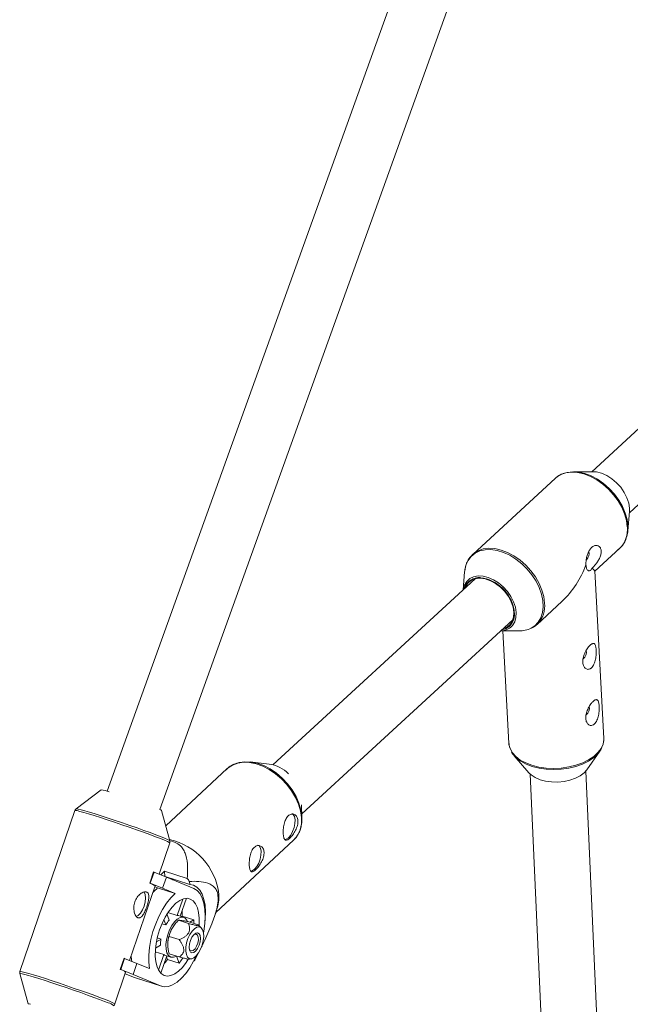
# Model space of a CAD drawing. Units: millimetres. Extents: x -4728 to 4681, y -3132 to 3577.
# Drawn here: x -1811 to -1636, y -881 to -598 of the extents above; entities that cross this region are included whole.
import ezdxf

# ---------------------------------------------------------------- set-up
doc = ezdxf.new("R2010")
doc.units = ezdxf.units.MM

msp = doc.modelspace()

# ---------------------------------------------------------------- linework, layer by layer
at = {"color": 7, "linetype": 'Continuous', "lineweight": 15}
for p, q in [((-1672.68, -504.38), (-1786.02, -819.33)), ((-1770.89, -824.54), (-1657.51, -509.46)), ((-1515.48, -606.94), (-1646.82, -727.61)), ((-1635.99, -739.39), (-1504.66, -618.72)), ((-1646.51, -727.61), (-1652.02, -727.61)), ((-1657.22, -729.49), (-1681, -751.34)), ((-1636.44, -744.57), (-1635.97, -739.08)), ((-1645.9, -756.17), (-1638.75, -749.6)), ((-1683.32, -756.37), (-1683.76, -761.55)), ((-1683.29, -756.11), (-1683.32, -756.37)), ((-1643.35, -804.16), (-1645.91, -756.12)), ((-1680.29, -758.36), (-1738.39, -811.74)), ((-1662.53, -771.45), (-1655.35, -764.84)), ((-1730.09, -825.84), (-1669.47, -770.14)), ((-1662.34, -771.26), (-1662.53, -771.45)), ((-1672.94, -773.33), (-1667.74, -773.33)), ((-1672.33, -773.33), (-1670.61, -805.61)), ((-1643.34, -804.29), (-1643.35, -804.16)), ((-1648.19, -813.15), (-1644.48, -807.84)), ((-1739.48, -811.53), (-1744.89, -810.93)), ((-1669.09, -809.15), (-1664.84, -814.04)), ((-1751.5, -812.84), (-1769.17, -829.25)), ((-1643.6, -922.48), (-1648.53, -813.58)), ((-1664.5, -814.39), (-1659.58, -923.27)), ((-1787.73, -818.93), (-1794.92, -824.37)), ((-1795.27, -824.85), (-1811.08, -871.08)), ((-1768, -833.57), (-1770.36, -824.87)), ((-1730.05, -826.91), (-1730.19, -823.26)), ((-1754.81, -854.12), (-1732.45, -833.36)), ((-1771.09, -843.15), (-1768.02, -834.17)), ((-1773.79, -845.73), (-1772.69, -842.51)), ((-1773.66, -845.77), (-1772.56, -842.55)), ((-1772.69, -842.51), (-1772.56, -842.55)), ((-1772.56, -842.55), (-1769.01, -843.98)), ((-1769.54, -842.33), (-1770.62, -843.33)), ((-1769.01, -843.98), (-1770.11, -847.2)), ((-1769.44, -843.81), (-1769.54, -842.33)), ((-1763.02, -844.43), (-1769.54, -842.33)), ((-1769.32, -843.86), (-1762.31, -846.11)), ((-1769.01, -843.98), (-1761.1, -847.25)), ((-1779.56, -867.92), (-1772.24, -846.5)), ((-1773.79, -845.73), (-1773.66, -845.77)), ((-1770.11, -847.2), (-1773.66, -845.77)), ((-1772.32, -846.75), (-1771.52, -847.08)), ((-1771.52, -847.08), (-1766.45, -848.71)), ((-1766.45, -848.71), (-1770.11, -847.2)), ((-1762.31, -846.11), (-1762.37, -845.22)), ((-1765.9, -854.99), (-1764.29, -850.28)), ((-1763.27, -850.08), (-1765.03, -855.22)), ((-1754.95, -854.59), (-1754.25, -852.29)), ((-1769.16, -857.72), (-1769.71, -856.14)), ((-1768.83, -854.57), (-1768.22, -856.34)), ((-1765.9, -854.99), (-1768.55, -854.14)), ((-1764.05, -855.54), (-1765.56, -855.05)), ((-1765.55, -856.38), (-1762.63, -857.32)), ((-1764.71, -855.32), (-1764.44, -855.17)), ((-1761.09, -856.24), (-1764.44, -855.17)), ((-1762.26, -856.93), (-1761.09, -856.24)), ((-1769.16, -857.72), (-1770.28, -857.36)), ((-1762.81, -856.75), (-1759.89, -857.69)), ((-1759.89, -857.69), (-1759.67, -857.84)), ((-1758.89, -858.69), (-1759.64, -857.85)), ((-1771.86, -862.54), (-1770.55, -861.77)), ((-1771.63, -861.42), (-1770.55, -861.77)), ((-1768.25, -861), (-1765.34, -861.93)), ((-1770.66, -863.5), (-1772.12, -864.35)), ((-1768.55, -862.33), (-1768.55, -862.39)), ((-1782.26, -870.51), (-1781.16, -867.29)), ((-1782.13, -870.55), (-1781.03, -867.33)), ((-1781.16, -867.29), (-1781.03, -867.33)), ((-1781.03, -867.33), (-1777.48, -868.76)), ((-1772.19, -865.4), (-1769.73, -866.19)), ((-1771.26, -870.66), (-1769.73, -866.19)), ((-1768.91, -866.58), (-1770.61, -871.55)), ((-1769.24, -866.47), (-1767.73, -866.96)), ((-1768.71, -867.65), (-1769, -866.83)), ((-1768.71, -867.65), (-1765.36, -868.73)), ((-1768.22, -865.99), (-1765.31, -866.92)), ((-1765.36, -868.73), (-1766.07, -866.68)), ((-1764.48, -867.13), (-1764.41, -867.35)), ((-1762.33, -867.55), (-1761.7, -867.41)), ((-1760.83, -867.84), (-1760.86, -867.45)), ((-1759.76, -865.7), (-1760.83, -867.84)), ((-1782.26, -870.51), (-1782.13, -870.55)), ((-1777.48, -868.76), (-1778.58, -871.98)), ((-1777.48, -868.76), (-1773.82, -870.27)), ((-1811.1, -871.68), (-1808.74, -880.38)), ((-1783.83, -880.4), (-1780.71, -871.28)), ((-1778.58, -871.98), (-1782.13, -870.55)), ((-1778.14, -872.84), (-1780.86, -871.72)), ((-1770.67, -875.24), (-1778.58, -871.98)), ((-1778.14, -872.84), (-1770.67, -875.24)), ((-1778.14, -872.84), (-1777.89, -872.93)), ((-1777.89, -872.93), (-1770.42, -875.34))]:
    msp.add_line(p, q, dxfattribs=at)
at = {"color": 8, "linetype": 'Continuous', "lineweight": 15, "flags": 128}
for points in [[(-1636.58, -743.46), (-1636.82, -741.62), (-1637.35, -739.73), (-1638.16, -737.84), (-1639.22, -735.99), (-1640.51, -734.23), (-1641.99, -732.61), (-1643.63, -731.17), (-1645.38, -729.94), (-1647.2, -728.97), (-1649.04, -728.26), (-1650.85, -727.85), (-1652.59, -727.75), (-1654.2, -727.95), (-1655.66, -728.45), (-1656.92, -729.23), (-1657.22, -729.49)], [(-1664.19, -772.5), (-1663.2, -771.86), (-1662.18, -770.81), (-1661.42, -769.53), (-1660.93, -768.05), (-1660.74, -766.4), (-1660.83, -764.62), (-1661.22, -762.77), (-1661.88, -760.89), (-1662.81, -759.03), (-1663.98, -757.24), (-1665.35, -755.56), (-1666.9, -754.04), (-1668.59, -752.72), (-1670.36, -751.62), (-1672.18, -750.79), (-1673.99, -750.24), (-1675.75, -749.98), (-1677.42, -750.03), (-1678.94, -750.37), (-1680.29, -751.01), (-1681.43, -751.93), (-1682.32, -753.09), (-1682.94, -754.48), (-1683.29, -756.05), (-1683.29, -756.11)], [(-1680.97, -751.31), (-1680.7, -751.08), (-1679.44, -750.3), (-1677.99, -749.8), (-1676.37, -749.6), (-1674.63, -749.7), (-1672.82, -750.11), (-1670.98, -750.82), (-1669.16, -751.79), (-1667.41, -753.01), (-1665.77, -754.46), (-1664.29, -756.08), (-1663, -757.84), (-1661.94, -759.69), (-1661.13, -761.58), (-1660.6, -763.47), (-1660.36, -765.31)], [(-1683.4, -760.21), (-1683.37, -760.15), (-1682.73, -759.1), (-1681.84, -758.3), (-1680.73, -757.77), (-1679.45, -757.53), (-1678.04, -757.6), (-1676.55, -757.97), (-1675.06, -758.62), (-1673.6, -759.54), (-1672.24, -760.68), (-1671.03, -762.01), (-1670.02, -763.46), (-1669.25, -764.99), (-1668.74, -766.54), (-1668.51, -768.05), (-1668.58, -769.45), (-1668.94, -770.7), (-1669.58, -771.75), (-1669.75, -771.94)], [(-1672.58, -773), (-1671.54, -772.7), (-1670.52, -772.07), (-1669.74, -771.18), (-1669.23, -770.06), (-1669.01, -768.76), (-1669.09, -767.32), (-1669.14, -766.99)], [(-1670.61, -805.61), (-1670.59, -805.88), (-1670.27, -807.12), (-1669.61, -808.31), (-1668.62, -809.41), (-1667.33, -810.39), (-1665.77, -811.23), (-1663.98, -811.9), (-1662.02, -812.39), (-1659.92, -812.69), (-1657.74, -812.79), (-1655.55, -812.68), (-1653.39, -812.37), (-1651.33, -811.86), (-1649.41, -811.18), (-1647.69, -810.33), (-1646.21, -809.34), (-1645.01, -808.24), (-1644.11, -807.05), (-1643.56, -805.8), (-1643.34, -804.53), (-1643.34, -804.29)], [(-1730.23, -826.88), (-1730.51, -824.99), (-1731.08, -823.05), (-1731.94, -821.11), (-1733.06, -819.22), (-1734.41, -817.43), (-1735.95, -815.79), (-1737.65, -814.34), (-1739.46, -813.11), (-1741.34, -812.15), (-1743.23, -811.47), (-1745.09, -811.08), (-1746.87, -811.01), (-1748.52, -811.26), (-1750.01, -811.81), (-1751.28, -812.65), (-1751.5, -812.84)], [(-1768.02, -834.17), (-1768.02, -834.15), (-1768.21, -834.01), (-1768.73, -833.75), (-1769.57, -833.39), (-1770.7, -832.94), (-1772.11, -832.4), (-1773.75, -831.79), (-1775.58, -831.12), (-1777.57, -830.41), (-1779.65, -829.68), (-1781.78, -828.95), (-1783.91, -828.23), (-1785.99, -827.54), (-1787.96, -826.9), (-1789.77, -826.32), (-1791.38, -825.83), (-1792.75, -825.42), (-1793.85, -825.11), (-1794.65, -824.91), (-1795.13, -824.83), (-1795.27, -824.85)], [(-1794.92, -824.37), (-1794.79, -824.36), (-1794.31, -824.44), (-1793.52, -824.64), (-1792.44, -824.94), (-1791.08, -825.34), (-1789.49, -825.83), (-1787.7, -826.4), (-1785.76, -827.03), (-1783.71, -827.71), (-1781.6, -828.43), (-1779.49, -829.15), (-1777.43, -829.87), (-1775.47, -830.57), (-1773.66, -831.23), (-1772.04, -831.83), (-1770.65, -832.37), (-1769.53, -832.82), (-1768.7, -833.17), (-1768.19, -833.43), (-1768, -833.57)], [(-1785.7, -880.11), (-1786.82, -879.66), (-1788.21, -879.13), (-1789.83, -878.52), (-1791.64, -877.86), (-1793.6, -877.16), (-1795.66, -876.44), (-1797.77, -875.72), (-1799.87, -875.01), (-1801.92, -874.33), (-1803.87, -873.69), (-1805.66, -873.12), (-1807.25, -872.63), (-1808.61, -872.23), (-1809.69, -871.93), (-1810.48, -871.73), (-1810.95, -871.65), (-1811.1, -871.68), (-1811.1, -871.68)], [(-1811.08, -871.08), (-1810.93, -871.06), (-1810.45, -871.15), (-1809.66, -871.35), (-1808.56, -871.65), (-1807.18, -872.06), (-1805.57, -872.56), (-1803.76, -873.13), (-1801.79, -873.77), (-1799.72, -874.46), (-1797.59, -875.18), (-1795.46, -875.92), (-1793.37, -876.65), (-1791.39, -877.35), (-1789.55, -878.02), (-1787.91, -878.63), (-1786.51, -879.17), (-1785.37, -879.63), (-1784.54, -879.99), (-1784.02, -880.24), (-1783.83, -880.39), (-1783.83, -880.4)]]:
    msp.add_lwpolyline(points, dxfattribs=at)
at = {"color": 7, "linetype": 'Continuous', "lineweight": 15, "flags": 128}
for points in [[(-1655.03, -728.18), (-1653.87, -727.81), (-1652.27, -727.61), (-1650.55, -727.72), (-1648.75, -728.12), (-1646.93, -728.82), (-1645.13, -729.78), (-1643.4, -731), (-1641.78, -732.42), (-1640.31, -734.03), (-1639.03, -735.77), (-1637.98, -737.6), (-1637.18, -739.48), (-1636.66, -741.35), (-1636.42, -743.17)], [(-1635.97, -739.08), (-1635.95, -738.13), (-1636.18, -736.63), (-1636.69, -735.08), (-1637.46, -733.55), (-1638.47, -732.09), (-1639.68, -730.77), (-1641.04, -729.63), (-1642.5, -728.71), (-1643.99, -728.05), (-1645.48, -727.69), (-1646.51, -727.61)], [(-1636.42, -743.17), (-1636.47, -744.88), (-1636.75, -746.26)], [(-1683.75, -761.54), (-1683.73, -761.4), (-1683.4, -760.21)], [(-1672.3, -772.74), (-1671.27, -772.33), (-1670.33, -771.6), (-1669.65, -770.6), (-1669.27, -769.38), (-1669.19, -767.99), (-1669.42, -766.49), (-1669.95, -764.96), (-1670.76, -763.45), (-1671.81, -762.03), (-1673.06, -760.77), (-1674.45, -759.71), (-1675.92, -758.91), (-1677.4, -758.4), (-1678.84, -758.21), (-1680.17, -758.33), (-1681.32, -758.77), (-1682.26, -759.5), (-1682.93, -760.5), (-1683.12, -760.96)], [(-1643.62, -806.03), (-1643.67, -806.2), (-1644.22, -807.43), (-1645.1, -808.61), (-1646.29, -809.71), (-1647.76, -810.69), (-1649.46, -811.53), (-1651.36, -812.2), (-1653.41, -812.7), (-1655.54, -813.01), (-1657.71, -813.12), (-1659.87, -813.02), (-1661.94, -812.73), (-1663.89, -812.24), (-1665.66, -811.57), (-1667.2, -810.74), (-1668.48, -809.77), (-1669.46, -808.69), (-1669.84, -808.1)], [(-1749.02, -811.41), (-1748.14, -811.12), (-1746.51, -810.88), (-1744.75, -810.95), (-1742.91, -811.33), (-1741.04, -812), (-1739.19, -812.95), (-1737.4, -814.16), (-1735.72, -815.6), (-1734.19, -817.22), (-1732.86, -818.98), (-1731.76, -820.85), (-1730.91, -822.77), (-1730.35, -824.69), (-1730.07, -826.56)], [(-1664.84, -814.04), (-1664.18, -814.67), (-1663.03, -815.43), (-1661.64, -816.03), (-1660.05, -816.45), (-1658.33, -816.68), (-1656.55, -816.71), (-1654.77, -816.53), (-1653.06, -816.16), (-1651.49, -815.61), (-1650.11, -814.9), (-1648.99, -814.05), (-1648.19, -813.15)], [(-1735.02, -833.23), (-1734.6, -833.13), (-1733.94, -832.68), (-1733.29, -831.92), (-1732.74, -830.91), (-1732.32, -829.77), (-1732.08, -828.6), (-1732.04, -827.52), (-1732.21, -826.62), (-1732.57, -826.01), (-1732.96, -825.76)], [(-1730.07, -826.56), (-1730.1, -828.33), (-1730.24, -829.24)], [(-1744.77, -842.28), (-1744.35, -842.18), (-1743.69, -841.73), (-1743.04, -840.97), (-1742.49, -839.97), (-1742.07, -838.82), (-1741.83, -837.65), (-1741.79, -836.57), (-1741.96, -835.67), (-1742.32, -835.06), (-1742.71, -834.82)], [(-1767.17, -844.75), (-1767.38, -844.57), (-1767.58, -844.42)], [(-1757.88, -856.58), (-1757.84, -856.06), (-1757.77, -853.99), (-1757.9, -852.08), (-1758.22, -850.38), (-1758.73, -848.92), (-1759.41, -847.73), (-1760.25, -846.86), (-1761.22, -846.32), (-1762.31, -846.11)], [(-1761.1, -847.25), (-1760.15, -847.84), (-1759.33, -848.77), (-1758.68, -849.99), (-1758.21, -851.5), (-1757.92, -853.25), (-1757.83, -855.19), (-1757.94, -857.28), (-1758.24, -859.47), (-1758.34, -859.99)], [(-1775.42, -848.22), (-1775.37, -848.3), (-1775.07, -849.02), (-1774.97, -850), (-1775.08, -851.13), (-1775.38, -852.3), (-1775.86, -853.4), (-1776.45, -854.33), (-1777.11, -854.99), (-1777.65, -855.29)], [(-1773.82, -870.27), (-1774.03, -868.41), (-1774.03, -866.36), (-1773.83, -864.18), (-1773.43, -861.92), (-1772.85, -859.65), (-1772.08, -857.41), (-1771.16, -855.27), (-1770.11, -853.29), (-1768.96, -851.5), (-1767.72, -849.96), (-1766.45, -848.71)], [(-1769.64, -872.22), (-1770.47, -871.69), (-1771.15, -870.84), (-1771.68, -869.7), (-1772.03, -868.3), (-1772.19, -866.69), (-1772.17, -864.91), (-1771.95, -863.03), (-1771.55, -861.08), (-1770.97, -859.15), (-1770.24, -857.27), (-1769.38, -855.52), (-1768.42, -853.94), (-1767.37, -852.59), (-1766.28, -851.49), (-1765.18, -850.7), (-1764.1, -850.22), (-1763.08, -850.08), (-1762.14, -850.28), (-1761.31, -850.81), (-1760.63, -851.66), (-1760.1, -852.8), (-1759.75, -854.19), (-1759.59, -855.81), (-1759.61, -857.58), (-1759.63, -857.82)], [(-1753.9, -848.86), (-1753.92, -850.65), (-1754.25, -852.29)], [(-1767.83, -866.92), (-1768.42, -866.47), (-1768.86, -865.7), (-1769.1, -864.64), (-1769.15, -863.37), (-1768.99, -861.97), (-1768.63, -860.52), (-1768.11, -859.12), (-1767.44, -857.85), (-1766.68, -856.79), (-1765.87, -856.02), (-1765.05, -855.57), (-1764.29, -855.48), (-1763.64, -855.75), (-1763.12, -856.37), (-1762.96, -856.71)], [(-1764.49, -853.64), (-1764.46, -854.07), (-1764.44, -855.17)], [(-1759.59, -858.3), (-1760.24, -858.39), (-1760.94, -858.81), (-1761.64, -859.53), (-1762.27, -860.5), (-1762.8, -861.64), (-1763.19, -862.87), (-1763.4, -864.11), (-1763.43, -865.25), (-1763.26, -866.21), (-1762.92, -866.93), (-1762.42, -867.35), (-1761.81, -867.43), (-1761.12, -867.18), (-1760.42, -866.6), (-1759.75, -865.75), (-1759.16, -864.68), (-1758.7, -863.48), (-1758.39, -862.24), (-1758.27, -861.04), (-1758.34, -859.98), (-1758.6, -859.13), (-1759.03, -858.56), (-1759.59, -858.3)], [(-1760.05, -859.99), (-1760.59, -860.09), (-1761.16, -860.54), (-1761.69, -861.26), (-1762.12, -862.18), (-1762.4, -863.18), (-1762.49, -864.14), (-1762.39, -864.95), (-1762.1, -865.51), (-1761.66, -865.75), (-1761.12, -865.64), (-1760.56, -865.2), (-1760.03, -864.48), (-1759.59, -863.56), (-1759.32, -862.56), (-1759.22, -861.59), (-1759.33, -860.78), (-1759.62, -860.23), (-1760.05, -859.99)], [(-1760.48, -860.37), (-1760.08, -860.62), (-1759.84, -861.19), (-1759.8, -862), (-1759.96, -862.93), (-1760.31, -863.84), (-1760.78, -864.59), (-1761.31, -865.05), (-1761.82, -865.17), (-1762.22, -864.93), (-1762.46, -864.36), (-1762.49, -864.18)], [(-1761.42, -860.85), (-1760.99, -860.49), (-1760.48, -860.37)], [(-1760.49, -866.67), (-1761.2, -868.12), (-1762.28, -869.99), (-1763.46, -871.64), (-1764.69, -873.04), (-1765.95, -874.15), (-1767.21, -874.94), (-1768.44, -875.39), (-1769.6, -875.49), (-1770.67, -875.24)], [(-1768.71, -867.65), (-1769.38, -868.47), (-1769.66, -868.77)], [(-1762.74, -867.57), (-1763.36, -868.55), (-1764.41, -869.91), (-1765.5, -871), (-1766.6, -871.8), (-1767.68, -872.28), (-1768.7, -872.42), (-1769.64, -872.22)]]:
    msp.add_lwpolyline(points, dxfattribs=at)
at = {"color": 8, "linetype": 'Continuous', "lineweight": 15}
for centre, radius, start, end in [((-1644.06, -744.26), 7.53, 314.8736, 6.1052), ((-1679.19, -762.37), 4.37, 83.9951, 164.7509), ((-1667.78, -766.14), 7.47, 316.7183, 6.4078), ((-1738.03, -827.83), 7.86, 315.2689, 6.9617), ((-1786.31, -883.2), 3.15, 47.4246, 78.8392)]:
    msp.add_arc(centre, radius, start, end, dxfattribs=at)
at = {"color": 7, "linetype": 'Continuous', "lineweight": 15}
for centre, radius, start, end in [((-1650.02, -751.11), 2.46, 314.1283, 14.3788), ((-1674.56, -744.72), 27.82, 313.6649, 339.6698), ((-1647.42, -756.95), 1.72, 28.6223, 68.1642), ((-1680.29, -769.31), 11.38, 11.7175, 82.1685), ((-1673.07, -768.65), 4.68, 271.7421, 315.192), ((-1667.63, -765.75), 7.58, 269.1416, 296.9828), ((-1650.69, -779.41), 2.36, 306.0567, 12.7248), ((-1649.83, -795.54), 2.36, 306.0567, 12.7248), ((-1740.91, -821.38), 9.95, 45.0798, 81.7425), ((-1789.27, -829.95), 11.13, 69.9096, 82.054), ((-1771.51, -826.34), 1.86, 51.8739, 71.1087), ((-1772.2, -851.14), 18.44, 7.1161, 77.2059), ((-1785.49, -863.52), 29.49, 38.3598, 40.3478), ((-1775.19, -850.49), 4.96, 53.4721, 73.5482), ((-1762.57, -857.49), 13.73, 130.7203, 138.8377), ((-1761.56, -861.92), 8.69, 140.0431, 151.1278), ((-1765.98, -856.35), 1.37, 72.2093, 86.6903), ((-1778.99, -855.9), 17.91, 355.5486, 358.8939), ((-1758.45, -863.64), 10.18, 151.7279, 172.5944), ((-1761.11, -863.27), 9.56, 170.9685, 181.3674), ((-1762.81, -865.9), 16.32, 182.4919, 187.9574), ((-1768.79, -865.12), 1.43, 228.8618, 251.8322), ((-1767.28, -865.07), 1.94, 253.438, 305.1806), ((-1778.78, -858.52), 16.86, 322.734, 328.4369), ((-1783.09, -874.12), 3.71, 50.0197, 77.0006), ((-1766.4, -860.54), 9.19, 304.5272, 307.3137), ((-1808.61, -881.86), 1.49, 67.3681, 95.1429)]:
    msp.add_arc(centre, radius, start, end, dxfattribs=at)
for points, knots in [([(-1655.22, -728.25), (-1655.33, -728.28), (-1655.92, -728.48), (-1656.74, -729.02), (-1657.33, -729.63), (-1657.57, -729.89)], [0, 0, 0, 0, 0.118112, 0.630148, 1, 1, 1, 1]), ([(-1646.78, -755.35), (-1646.68, -755.27), (-1646.58, -755.18), (-1646.37, -754.98), (-1646.26, -754.88), (-1645.94, -754.53), (-1645.72, -754.27), (-1645.4, -753.84), (-1645.29, -753.69), (-1645.08, -753.38), (-1644.99, -753.22), (-1644.7, -752.73), (-1644.53, -752.38), (-1644.33, -751.85), (-1644.28, -751.68), (-1644.18, -751.33), (-1644.14, -751.15), (-1644.1, -750.81), (-1644.09, -750.65), (-1644.09, -750.33), (-1644.1, -750.17), (-1644.16, -749.89), (-1644.2, -749.75), (-1644.3, -749.51), (-1644.36, -749.4), (-1644.58, -749.11), (-1644.76, -748.97), (-1645.16, -748.79), (-1645.39, -748.76), (-1645.84, -748.79), (-1646.07, -748.86), (-1646.41, -749.04), (-1646.52, -749.11), (-1646.73, -749.27), (-1646.84, -749.37), (-1647.15, -749.68), (-1647.33, -749.93), (-1647.59, -750.36), (-1647.67, -750.51), (-1647.82, -750.82), (-1647.89, -750.99), (-1648.01, -751.33), (-1648.07, -751.51), (-1648.18, -751.87), (-1648.22, -752.05), (-1648.31, -752.42), (-1648.34, -752.61), (-1648.4, -752.99), (-1648.42, -753.17), (-1648.46, -753.54), (-1648.47, -753.72), (-1648.48, -754.06), (-1648.48, -754.23), (-1648.47, -754.38)], [0, 0, 0, 0, 0.03125, 0.03125, 0.0625, 0.0625, 0.125, 0.125, 0.15625, 0.15625, 0.1875, 0.1875, 0.25, 0.25, 0.28125, 0.28125, 0.3125, 0.3125, 0.34375, 0.34375, 0.375, 0.375, 0.40625, 0.40625, 0.4375, 0.4375, 0.5, 0.5, 0.5625, 0.5625, 0.625, 0.625, 0.65625, 0.65625, 0.6875, 0.6875, 0.75, 0.75, 0.78125, 0.78125, 0.8125, 0.8125, 0.84375, 0.84375, 0.875, 0.875, 0.90625, 0.90625, 0.9375, 0.9375, 0.96875, 0.96875, 1, 1, 1, 1]), ([(-1639.33, -750.02), (-1639.09, -749.85), (-1638.45, -749.39), (-1637.67, -748.39), (-1637.06, -747.32), (-1636.86, -746.57), (-1636.8, -746.33)], [0, 0, 0, 0, 0.195235, 0.518097, 0.840507, 1, 1, 1, 1]), ([(-1680.94, -751.33), (-1681.18, -751.55), (-1681.78, -752.09), (-1682.48, -753.21), (-1683.05, -754.58), (-1683.21, -755.6), (-1683.29, -756.1)], [0, 0, 0, 0, 0.1837236, 0.4592341, 0.7354679, 1, 1, 1, 1]), ([(-1648.47, -754.38), (-1648.46, -754.57), (-1648.44, -754.76), (-1648.37, -755.09), (-1648.33, -755.25), (-1648.22, -755.52), (-1648.16, -755.64), (-1648.01, -755.84), (-1647.93, -755.92), (-1647.76, -756.03), (-1647.67, -756.06), (-1647.48, -756.07), (-1647.39, -756.04), (-1647.2, -755.94), (-1647.1, -755.85), (-1646.93, -755.64), (-1646.85, -755.5), (-1646.78, -755.35)], [0, 0, 0, 0, 0.125, 0.125, 0.25, 0.25, 0.375, 0.375, 0.5, 0.5, 0.625, 0.625, 0.75, 0.75, 0.875, 0.875, 1, 1, 1, 1]), ([(-1663.95, -772.41), (-1663.83, -772.35), (-1663.25, -772.09), (-1662.7, -771.68), (-1662.36, -771.27), (-1662.34, -771.24)], [0, 0, 0, 0, 0.206877, 0.939148, 1, 1, 1, 1]), ([(-1648.83, -779.73), (-1648.93, -779.96), (-1649.02, -780.18), (-1649.17, -780.64), (-1649.24, -780.87), (-1649.33, -781.32), (-1649.37, -781.54), (-1649.4, -781.96), (-1649.4, -782.17), (-1649.37, -782.57), (-1649.34, -782.76), (-1649.25, -783.12), (-1649.19, -783.29), (-1649.04, -783.59), (-1648.96, -783.73), (-1648.76, -783.96), (-1648.65, -784.07), (-1648.4, -784.22), (-1648.27, -784.28), (-1648, -784.35), (-1647.86, -784.36), (-1647.57, -784.32), (-1647.42, -784.27), (-1647.21, -784.16), (-1647.14, -784.12), (-1646.99, -784.02), (-1646.93, -783.96), (-1646.73, -783.76), (-1646.6, -783.61), (-1646.36, -783.26), (-1646.26, -783.06), (-1646.07, -782.64), (-1645.99, -782.41), (-1645.84, -781.95), (-1645.78, -781.71), (-1645.68, -781.22), (-1645.64, -780.98), (-1645.58, -780.49), (-1645.55, -780.25), (-1645.52, -779.78), (-1645.51, -779.55), (-1645.51, -779.1), (-1645.52, -778.89), (-1645.55, -778.3), (-1645.6, -777.94), (-1645.72, -777.53), (-1645.76, -777.4), (-1645.87, -777.2), (-1645.93, -777.11), (-1646.08, -776.99), (-1646.15, -776.95), (-1646.33, -776.91), (-1646.43, -776.92), (-1646.59, -776.97), (-1646.65, -776.99), (-1646.76, -777.05), (-1646.83, -777.08), (-1647.01, -777.2), (-1647.14, -777.31), (-1647.35, -777.5), (-1647.42, -777.57), (-1647.56, -777.72), (-1647.63, -777.8), (-1647.84, -778.06), (-1647.98, -778.24), (-1648.25, -778.64), (-1648.38, -778.85), (-1648.62, -779.28), (-1648.73, -779.5), (-1648.83, -779.73)], [0, 0, 0, 0, 0.03125, 0.03125, 0.0625, 0.0625, 0.09375, 0.09375, 0.125, 0.125, 0.15625, 0.15625, 0.1875, 0.1875, 0.21875, 0.21875, 0.25, 0.25, 0.28125, 0.28125, 0.3125, 0.3125, 0.34375, 0.34375, 0.359375, 0.359375, 0.375, 0.375, 0.40625, 0.40625, 0.4375, 0.4375, 0.46875, 0.46875, 0.5, 0.5, 0.53125, 0.53125, 0.5625, 0.5625, 0.59375, 0.59375, 0.625, 0.625, 0.6875, 0.6875, 0.71875, 0.71875, 0.75, 0.75, 0.78125, 0.78125, 0.8125, 0.8125, 0.828125, 0.828125, 0.84375, 0.84375, 0.875, 0.875, 0.890625, 0.890625, 0.90625, 0.90625, 0.9375, 0.9375, 0.96875, 0.96875, 1, 1, 1, 1]), ([(-1647.97, -795.85), (-1648.08, -796.08), (-1648.16, -796.31), (-1648.32, -796.76), (-1648.38, -796.99), (-1648.47, -797.44), (-1648.51, -797.66), (-1648.54, -798.09), (-1648.54, -798.3), (-1648.52, -798.7), (-1648.49, -798.89), (-1648.4, -799.24), (-1648.33, -799.41), (-1648.19, -799.71), (-1648.1, -799.85), (-1647.9, -800.09), (-1647.79, -800.19), (-1647.55, -800.35), (-1647.42, -800.4), (-1647.14, -800.47), (-1647, -800.48), (-1646.71, -800.44), (-1646.57, -800.4), (-1646.35, -800.29), (-1646.28, -800.24), (-1646.14, -800.14), (-1646.07, -800.08), (-1645.87, -799.89), (-1645.74, -799.73), (-1645.51, -799.38), (-1645.4, -799.18), (-1645.21, -798.76), (-1645.13, -798.54), (-1644.99, -798.07), (-1644.92, -797.83), (-1644.82, -797.34), (-1644.78, -797.1), (-1644.72, -796.61), (-1644.69, -796.37), (-1644.66, -795.9), (-1644.65, -795.67), (-1644.65, -795.23), (-1644.66, -795.02), (-1644.69, -794.42), (-1644.74, -794.07), (-1644.86, -793.65), (-1644.91, -793.53), (-1645.01, -793.32), (-1645.08, -793.24), (-1645.22, -793.11), (-1645.3, -793.07), (-1645.48, -793.04), (-1645.57, -793.04), (-1645.73, -793.09), (-1645.79, -793.11), (-1645.91, -793.17), (-1645.97, -793.2), (-1646.15, -793.33), (-1646.28, -793.43), (-1646.49, -793.63), (-1646.56, -793.7), (-1646.7, -793.85), (-1646.77, -793.93), (-1646.98, -794.18), (-1647.12, -794.37), (-1647.39, -794.76), (-1647.52, -794.97), (-1647.76, -795.4), (-1647.87, -795.63), (-1647.97, -795.85)], [0, 0, 0, 0, 0.03125, 0.03125, 0.0625, 0.0625, 0.09375, 0.09375, 0.125, 0.125, 0.15625, 0.15625, 0.1875, 0.1875, 0.21875, 0.21875, 0.25, 0.25, 0.28125, 0.28125, 0.3125, 0.3125, 0.34375, 0.34375, 0.359375, 0.359375, 0.375, 0.375, 0.40625, 0.40625, 0.4375, 0.4375, 0.46875, 0.46875, 0.5, 0.5, 0.53125, 0.53125, 0.5625, 0.5625, 0.59375, 0.59375, 0.625, 0.625, 0.6875, 0.6875, 0.71875, 0.71875, 0.75, 0.75, 0.78125, 0.78125, 0.8125, 0.8125, 0.828125, 0.828125, 0.84375, 0.84375, 0.875, 0.875, 0.890625, 0.890625, 0.90625, 0.90625, 0.9375, 0.9375, 0.96875, 0.96875, 1, 1, 1, 1]), ([(-1643.56, -805.82), (-1643.52, -805.7), (-1643.34, -805.21), (-1643.35, -804.7), (-1643.36, -804.32)], [0, 0, 0, 0, 0.243586, 1, 1, 1, 1]), ([(-1670.57, -805.68), (-1670.57, -805.87), (-1670.57, -806.28), (-1670.42, -806.68), (-1670.34, -806.89)], [0, 0, 0, 0, 0.463756, 1, 1, 1, 1]), ([(-1749.25, -811.47), (-1749.38, -811.51), (-1750, -811.71), (-1750.89, -812.27), (-1751.52, -812.9), (-1751.81, -813.18)], [0, 0, 0, 0, 0.12547, 0.611917, 1, 1, 1, 1]), ([(-1794.82, -824.31), (-1794.85, -824.32), (-1794.98, -824.39), (-1795.17, -824.58), (-1795.23, -824.78), (-1795.25, -824.85)], [0, 0, 0, 0, 0.160515, 0.687226, 1, 1, 1, 1]), ([(-1731.2, -827.78), (-1731.19, -828), (-1731.19, -828.22), (-1731.24, -828.67), (-1731.29, -828.91), (-1731.41, -829.38), (-1731.49, -829.62), (-1731.67, -830.09), (-1731.78, -830.32), (-1732.02, -830.78), (-1732.14, -831), (-1732.41, -831.43), (-1732.55, -831.63), (-1732.84, -832.01), (-1732.99, -832.19), (-1733.28, -832.52), (-1733.42, -832.67), (-1733.7, -832.93), (-1733.84, -833.04), (-1734.09, -833.22), (-1734.21, -833.28), (-1734.43, -833.37), (-1734.53, -833.4), (-1734.72, -833.39), (-1734.81, -833.37), (-1734.96, -833.28), (-1735.03, -833.21), (-1735.15, -833.02), (-1735.2, -832.9), (-1735.29, -832.63), (-1735.33, -832.47), (-1735.39, -832.12), (-1735.41, -831.92), (-1735.44, -831.5), (-1735.45, -831.28), (-1735.45, -830.8), (-1735.44, -830.56), (-1735.4, -830.06), (-1735.37, -829.8), (-1735.3, -829.3), (-1735.25, -829.04), (-1735.14, -828.55), (-1735.07, -828.3), (-1734.91, -827.84), (-1734.82, -827.62), (-1734.62, -827.21), (-1734.51, -827.02), (-1734.27, -826.68), (-1734.14, -826.52), (-1733.86, -826.27), (-1733.72, -826.16), (-1733.41, -826), (-1733.26, -825.94), (-1732.95, -825.88), (-1732.79, -825.87), (-1732.49, -825.91), (-1732.34, -825.95), (-1732.07, -826.09), (-1731.94, -826.18), (-1731.71, -826.4), (-1731.6, -826.53), (-1731.43, -826.83), (-1731.36, -827), (-1731.25, -827.37), (-1731.22, -827.57), (-1731.2, -827.78)], [0, 0, 0, 0, 0.03125, 0.03125, 0.0625, 0.0625, 0.09375, 0.09375, 0.125, 0.125, 0.15625, 0.15625, 0.1875, 0.1875, 0.21875, 0.21875, 0.25, 0.25, 0.28125, 0.28125, 0.3125, 0.3125, 0.34375, 0.34375, 0.375, 0.375, 0.40625, 0.40625, 0.4375, 0.4375, 0.46875, 0.46875, 0.5, 0.5, 0.53125, 0.53125, 0.5625, 0.5625, 0.59375, 0.59375, 0.625, 0.625, 0.65625, 0.65625, 0.6875, 0.6875, 0.71875, 0.71875, 0.75, 0.75, 0.78125, 0.78125, 0.8125, 0.8125, 0.84375, 0.84375, 0.875, 0.875, 0.90625, 0.90625, 0.9375, 0.9375, 0.96875, 0.96875, 1, 1, 1, 1]), ([(-1732.06, -832.92), (-1731.94, -832.81), (-1731.48, -832.36), (-1730.91, -831.33), (-1730.42, -830.23), (-1730.31, -829.51), (-1730.28, -829.33)], [0, 0, 0, 0, 0.11924, 0.492332, 0.866621, 1, 1, 1, 1]), ([(-1768.11, -833.57), (-1768.05, -833.58), (-1767.26, -833.65), (-1765.94, -834.23), (-1764.65, -835.26), (-1763.86, -836.48), (-1763.14, -838.38), (-1762.79, -841.04), (-1762.94, -843.3), (-1763.02, -844.43)], [0, 0, 0, 0, 0.009217, 0.113717, 0.231032, 0.336116, 0.441522, 0.720348, 1, 1, 1, 1]), ([(-1768.03, -834.14), (-1768, -834.03), (-1767.94, -833.81), (-1767.99, -833.56), (-1768.04, -833.46), (-1768.05, -833.45)], [0, 0, 0, 0, 0.451262, 0.920083, 1, 1, 1, 1]), ([(-1740.95, -836.84), (-1740.94, -837.05), (-1740.94, -837.27), (-1740.99, -837.72), (-1741.04, -837.96), (-1741.16, -838.43), (-1741.24, -838.67), (-1741.42, -839.14), (-1741.53, -839.38), (-1741.76, -839.83), (-1741.89, -840.05), (-1742.16, -840.48), (-1742.3, -840.68), (-1742.59, -841.07), (-1742.74, -841.25), (-1743.03, -841.57), (-1743.17, -841.72), (-1743.45, -841.98), (-1743.58, -842.09), (-1743.84, -842.27), (-1743.96, -842.33), (-1744.18, -842.43), (-1744.28, -842.45), (-1744.47, -842.45), (-1744.56, -842.42), (-1744.71, -842.33), (-1744.78, -842.26), (-1744.9, -842.07), (-1744.95, -841.95), (-1745.04, -841.68), (-1745.08, -841.52), (-1745.14, -841.17), (-1745.16, -840.97), (-1745.19, -840.55), (-1745.2, -840.33), (-1745.19, -839.85), (-1745.19, -839.61), (-1745.15, -839.11), (-1745.12, -838.85), (-1745.05, -838.35), (-1745, -838.1), (-1744.89, -837.6), (-1744.82, -837.36), (-1744.66, -836.9), (-1744.57, -836.68), (-1744.37, -836.26), (-1744.26, -836.07), (-1744.02, -835.73), (-1743.89, -835.58), (-1743.61, -835.32), (-1743.46, -835.21), (-1743.16, -835.05), (-1743.01, -834.99), (-1742.7, -834.93), (-1742.54, -834.92), (-1742.24, -834.96), (-1742.09, -835.01), (-1741.82, -835.14), (-1741.69, -835.23), (-1741.46, -835.45), (-1741.35, -835.58), (-1741.18, -835.88), (-1741.11, -836.06), (-1741, -836.43), (-1740.97, -836.62), (-1740.95, -836.84)], [0, 0, 0, 0, 0.03125, 0.03125, 0.0625, 0.0625, 0.09375, 0.09375, 0.125, 0.125, 0.15625, 0.15625, 0.1875, 0.1875, 0.21875, 0.21875, 0.25, 0.25, 0.28125, 0.28125, 0.3125, 0.3125, 0.34375, 0.34375, 0.375, 0.375, 0.40625, 0.40625, 0.4375, 0.4375, 0.46875, 0.46875, 0.5, 0.5, 0.53125, 0.53125, 0.5625, 0.5625, 0.59375, 0.59375, 0.625, 0.625, 0.65625, 0.65625, 0.6875, 0.6875, 0.71875, 0.71875, 0.75, 0.75, 0.78125, 0.78125, 0.8125, 0.8125, 0.84375, 0.84375, 0.875, 0.875, 0.90625, 0.90625, 0.9375, 0.9375, 0.96875, 0.96875, 1, 1, 1, 1]), ([(-1762.37, -845.22), (-1761.47, -845.2), (-1759.66, -845.17), (-1757.46, -845.52), (-1755.79, -846.29), (-1754.76, -847.29), (-1754.17, -848.83), (-1754.09, -850.82), (-1754.49, -853.07), (-1755.15, -855.3), (-1756.34, -858.54), (-1757.63, -861.46), (-1758.7, -863.58), (-1758.92, -864.02)], [0, 0, 0, 0, 0.152694, 0.306346, 0.389672, 0.47547, 0.536937, 0.598846, 0.668348, 0.729984, 0.79304, 0.957298, 1, 1, 1, 1]), ([(-1774.66, -848.28), (-1774.77, -848.24), (-1774.9, -848.21), (-1775.17, -848.21), (-1775.32, -848.23), (-1775.63, -848.32), (-1775.79, -848.38), (-1776.12, -848.56), (-1776.29, -848.67), (-1776.63, -848.92), (-1776.79, -849.07), (-1777.11, -849.4), (-1777.26, -849.58), (-1777.54, -849.98), (-1777.67, -850.19), (-1777.9, -850.64), (-1778, -850.88), (-1778.16, -851.36), (-1778.23, -851.61), (-1778.32, -852.11), (-1778.35, -852.36), (-1778.39, -853.11), (-1778.34, -853.58), (-1778.19, -854.22), (-1778.13, -854.42), (-1777.98, -854.78), (-1777.9, -854.94), (-1777.71, -855.23), (-1777.61, -855.35), (-1777.4, -855.54), (-1777.29, -855.61), (-1777.07, -855.71), (-1776.95, -855.73), (-1776.72, -855.72), (-1776.61, -855.68), (-1776.38, -855.57), (-1776.27, -855.49), (-1776.04, -855.28), (-1775.93, -855.16), (-1775.72, -854.86), (-1775.61, -854.69), (-1775.41, -854.33), (-1775.31, -854.13), (-1775.11, -853.7), (-1775.02, -853.48), (-1774.83, -853.02), (-1774.75, -852.78), (-1774.58, -852.29), (-1774.5, -852.05), (-1774.36, -851.56), (-1774.3, -851.32), (-1774.19, -850.85), (-1774.14, -850.63), (-1774.07, -850.19), (-1774.05, -849.99), (-1774.03, -849.6), (-1774.04, -849.42), (-1774.08, -849.09), (-1774.11, -848.95), (-1774.21, -848.69), (-1774.28, -848.58), (-1774.45, -848.4), (-1774.54, -848.33), (-1774.66, -848.28)], [0, 0, 0, 0, 0.03125, 0.03125, 0.0625, 0.0625, 0.09375, 0.09375, 0.125, 0.125, 0.15625, 0.15625, 0.1875, 0.1875, 0.21875, 0.21875, 0.25, 0.25, 0.28125, 0.28125, 0.3125, 0.3125, 0.375, 0.375, 0.40625, 0.40625, 0.4375, 0.4375, 0.46875, 0.46875, 0.5, 0.5, 0.53125, 0.53125, 0.5625, 0.5625, 0.59375, 0.59375, 0.625, 0.625, 0.65625, 0.65625, 0.6875, 0.6875, 0.71875, 0.71875, 0.75, 0.75, 0.78125, 0.78125, 0.8125, 0.8125, 0.84375, 0.84375, 0.875, 0.875, 0.90625, 0.90625, 0.9375, 0.9375, 0.96875, 0.96875, 1, 1, 1, 1]), ([(-1767.27, -858.57), (-1767.16, -858.37), (-1767.04, -858.18), (-1766.77, -857.8), (-1766.63, -857.61), (-1766.2, -857.07), (-1765.88, -856.72), (-1765.55, -856.38)], [0, 0, 0, 0, 0.25, 0.25, 0.5, 0.5, 1, 1, 1, 1]), ([(-1764.55, -856.44), (-1764.78, -856.41), (-1764.98, -856.39), (-1765.31, -856.37), (-1765.44, -856.37), (-1765.55, -856.38)], [0, 0, 0, 0, 0.5, 0.5, 1, 1, 1, 1]), ([(-1765.34, -861.93), (-1765.08, -861.83), (-1764.82, -861.72), (-1764.32, -861.47), (-1764.08, -861.34), (-1763.6, -861.04), (-1763.38, -860.87), (-1762.98, -860.49), (-1762.8, -860.28), (-1762.6, -859.94), (-1762.55, -859.83), (-1762.46, -859.59), (-1762.42, -859.47), (-1762.35, -859.11), (-1762.33, -858.88), (-1762.35, -858.41), (-1762.39, -858.19), (-1762.49, -857.75), (-1762.56, -857.53), (-1762.63, -857.32)], [0, 0, 0, 0, 0.125, 0.125, 0.25, 0.25, 0.375, 0.375, 0.5, 0.5, 0.5625, 0.5625, 0.625, 0.625, 0.75, 0.75, 0.875, 0.875, 1, 1, 1, 1]), ([(-1762.81, -856.75), (-1763.14, -856.68), (-1763.47, -856.62), (-1764.06, -856.52), (-1764.32, -856.48), (-1764.55, -856.44)], [0, 0, 0, 0, 0.5, 0.5, 1, 1, 1, 1]), ([(-1759.65, -857.86), (-1759.63, -857.89), (-1759.58, -857.95), (-1759.86, -857.95), (-1760.47, -857.84), (-1761.43, -857.62), (-1762.22, -857.42), (-1762.63, -857.32)], [0, 0, 0, 0, 0.189876, 0.355579, 0.521826, 0.748769, 1, 1, 1, 1]), ([(-1768.61, -863.37), (-1768.61, -863.16), (-1768.61, -862.95), (-1768.57, -862.54), (-1768.55, -862.34), (-1768.46, -861.75), (-1768.36, -861.37), (-1768.25, -861)], [0, 0, 0, 0, 0.25, 0.25, 0.5, 0.5, 1, 1, 1, 1]), ([(-1765.31, -866.92), (-1765.14, -866.81), (-1764.98, -866.68), (-1764.68, -866.41), (-1764.54, -866.26), (-1764.3, -865.93), (-1764.19, -865.74), (-1764.05, -865.33), (-1764, -865.1), (-1764.01, -864.73), (-1764.02, -864.61), (-1764.06, -864.36), (-1764.09, -864.23), (-1764.2, -863.85), (-1764.31, -863.59), (-1764.56, -863.1), (-1764.7, -862.86), (-1765.01, -862.39), (-1765.17, -862.16), (-1765.34, -861.93)], [0, 0, 0, 0, 0.125, 0.125, 0.25, 0.25, 0.375, 0.375, 0.5, 0.5, 0.5625, 0.5625, 0.625, 0.625, 0.75, 0.75, 0.875, 0.875, 1, 1, 1, 1]), ([(-1762.33, -867.55), (-1762.39, -867.55), (-1762.53, -867.56), (-1763.15, -867.45), (-1764.11, -867.23), (-1764.89, -867.03), (-1765.31, -866.92)], [0, 0, 0, 0, 0.199992, 0.406377, 0.688112, 1, 1, 1, 1]), ([(-1811.06, -871.08), (-1811.08, -871.13), (-1811.16, -871.3), (-1811.14, -871.57), (-1811.07, -871.73), (-1811.05, -871.78)], [0, 0, 0, 0, 0.230237, 0.735295, 1, 1, 1, 1]), ([(-1784.27, -880.93), (-1784.2, -880.89), (-1784.04, -880.79), (-1783.87, -880.57), (-1783.84, -880.41), (-1783.84, -880.38)], [0, 0, 0, 0, 0.336675, 0.868215, 1, 1, 1, 1])]:
    msp.add_open_spline(points, degree=3, knots=knots, dxfattribs=at)
for points in [[(-1768.25, -861), (-1768.04, -860.17), (-1767.74, -859.35), (-1767.27, -858.57)], [(-1768.22, -865.99), (-1768.46, -865.1), (-1768.61, -864.22), (-1768.61, -863.37)]]:
    msp.add_open_spline(points, degree=3, dxfattribs=at)

doc.saveas('drawing.dxf')
